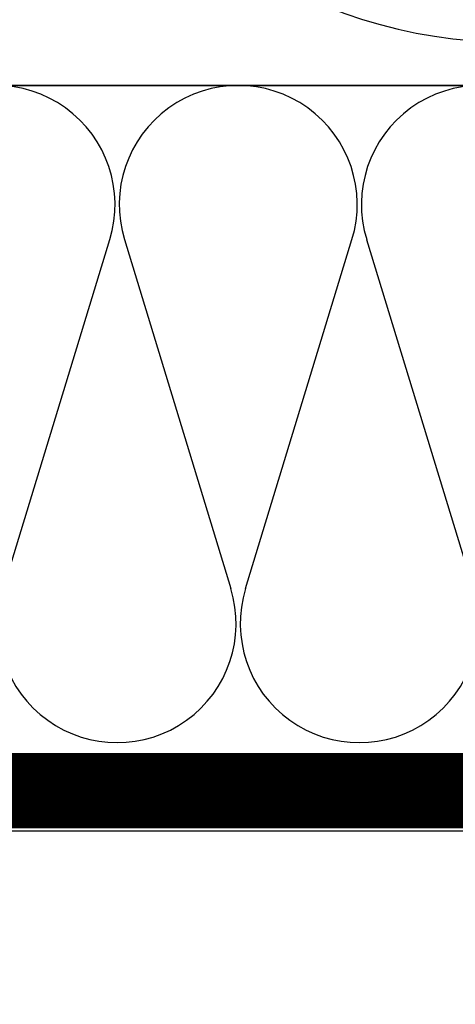
# Model space of a CAD drawing. Extents: x 89 to 2189, y 38 to 3008.
# Drawn here: x 1325 to 1346, y 1941 to 1989 of the extents above; entities that cross this region are included whole.
import ezdxf

# ---------------------------------------------------------------- set-up
doc = ezdxf.new("R2010")
doc.units = 0
doc.linetypes.add('DASHED', pattern=[19.05, 12.7, -6.35])
doc.layers.get('0').update_dxf_attribs({"linetype": 'CONTINUOUS'})
for name, color, linetype in [('HYDROIZOLACE', 4, 'CONTINUOUS'), ('PROFIL_DREVO', 8, 'CONTINUOUS'), ('SADROKARTON', 9, 'CONTINUOUS'), ('SRAFY_TEPELNA_IZOLACE', 1, 'CONTINUOUS'), ('TEPELNA_IZOLACE', 6, 'CONTINUOUS')]:
    doc.layers.add(name, color=color, linetype=linetype)

# ---------------------------------------------------------------- blocks, each defined once
blk = doc.blocks.new('A$C12095CA5')
at = {"layer": 'SRAFY_TEPELNA_IZOLACE', "color": 7}
for p, q in [((33.583, 19.911), (19.03, 47.248)), ((5.371, 33.589), (32.702, 19.03))]:
    blk.add_line(p, q, dxfattribs=at)
for centre, start, end in [((10.103, 42.517), 27.92345, 242.07659), ((27.971, 10.103), 207.92345, 62.07659)]:
    blk.add_arc(centre, 10.104, start, end, dxfattribs=at)

msp = doc.modelspace()

# ---------------------------------------------------------------- linework, layer by layer
at = {"linetype": 'DASHED', "const_width": 3.6}
msp.add_lwpolyline([(1771.911, 1951.685), (1253.196, 1951.685), (952.245, 1650.734)], dxfattribs=at)
at = {"layer": 'HYDROIZOLACE', "color": 7}
msp.add_line((1239.099, 1985.986), (1773.238, 1985.986), dxfattribs=at)
at = {"layer": 'PROFIL_DREVO', "color": 7, "ltscale": 0.1}
msp.add_line((1051.009, 1985.986), (1765.431, 1985.986), dxfattribs=at)
at = {"layer": 'SADROKARTON', "color": 7, "ltscale": 0.1}
for p, q in [((1252.376, 1953.515), (1773.838, 1953.515)), ((1253.994, 1949.758), (1773.838, 1949.758))]:
    msp.add_line(p, q, dxfattribs=at)
at = {"layer": 'SRAFY_TEPELNA_IZOLACE', "color": 7}
msp.add_arc((1348.324, 2011.437), 23.331, 162.9234, 17.0766, dxfattribs=at)
at = {"layer": 'TEPELNA_IZOLACE', "color": 7}
msp.add_line((1773.238, 1985.986), (1051.009, 1985.986), dxfattribs=at)

# ---------------------------------------------------------------- block references
at = {"color": 1, "xscale": 0.5728279100228557, "yscale": 0.5728279100226246, "zscale": 0.5728279100227065, "rotation": 314.9999999999035}
for p in [(1290.342, 1967.069), (1302.121, 1967.069), (1313.9, 1967.069), (1325.679, 1967.069), (1337.458, 1967.068)]:
    msp.add_blockref('A$C12095CA5', p, dxfattribs=at)

doc.saveas('drawing.dxf')
